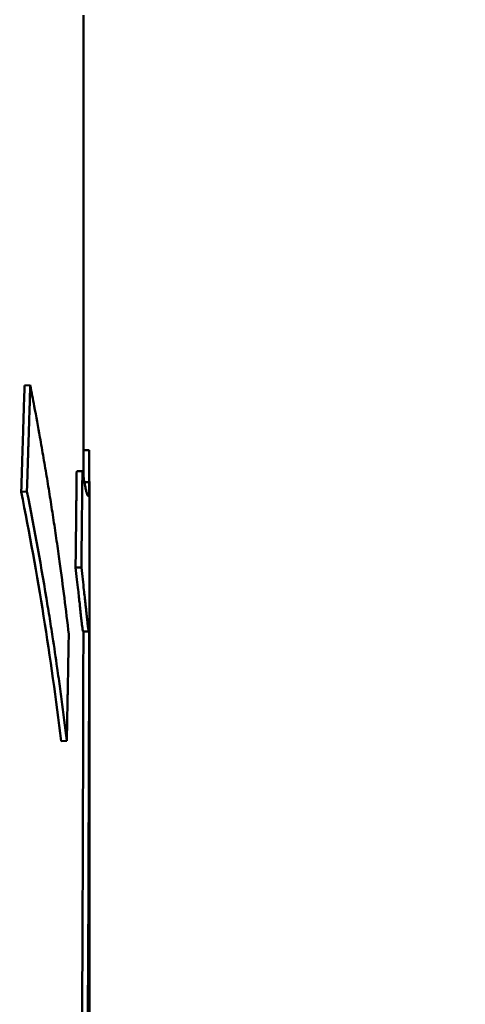
# Model space of a CAD drawing. Units: millimetres. Extents: x 83 to 588, y 167 to 514.
# Drawn here: x 535 to 536, y 350 to 351 of the extents above; entities that cross this region are included whole.
import ezdxf

# ---------------------------------------------------------------- set-up
doc = ezdxf.new("R2010")
doc.units = ezdxf.units.MM
doc.header["$LTSCALE"] = 2
doc.layers.add('Visible Edges(Frese)', color=7, linetype='Continuous', lineweight=50)

msp = doc.modelspace()

# ---------------------------------------------------------------- linework, layer by layer
at = {"layer": 'Visible Edges(Frese)'}
for p, q in [((534.9541, 350.4499), (534.9541, 351.2524)), ((534.8517, 350.6097), (534.8617, 350.6102)), ((534.9541, 350.4978), (534.9637, 350.4978)), ((534.9421, 350.4614), (534.9521, 350.4615)), ((534.9554, 350.4424), (534.9641, 350.4424)), ((534.9641, 349.5219), (534.9641, 350.4414)), ((534.8459, 350.4254), (534.8559, 350.4259)), ((534.9402, 350.294), (534.9502, 350.2941)), ((534.9633, 350.1834), (534.9533, 350.1834)), ((534.915, 349.9931), (534.925, 349.9934))]:
    msp.add_line(p, q, dxfattribs=at)
msp.add_ellipse((513.1541, 349.3411), major_axis=(21.8, 0), ratio=0.5, start_param=0.059857, end_param=0.099645, dxfattribs=at)
for points, knots in [([(534.8459, 350.4254), (534.8467, 350.451), (534.8476, 350.4766), (534.8484, 350.5022), (534.8486, 350.5099), (534.8489, 350.5175), (534.8491, 350.5252), (534.8492, 350.5278), (534.8493, 350.5303), (534.8493, 350.5329), (534.8495, 350.538), (534.8497, 350.5431), (534.8498, 350.5483), (534.8499, 350.5508), (534.85, 350.5534), (534.8501, 350.5559), (534.8502, 350.5611), (534.8504, 350.5662), (534.8505, 350.5713), (534.8506, 350.5738), (534.8507, 350.5764), (534.8508, 350.579), (534.8509, 350.5841), (534.8511, 350.5892), (534.8513, 350.5943), (534.8514, 350.5994), (534.8516, 350.6046), (534.8517, 350.6097)], [0, 0, 0, 0, 0.01058361, 0.01058361, 0.01058361, 0.01375869, 0.01375869, 0.01375869, 0.01481705, 0.01481705, 0.01481705, 0.01693377, 0.01693377, 0.01693377, 0.01799213, 0.01799213, 0.01799213, 0.02010886, 0.02010886, 0.02010886, 0.02116722, 0.02116722, 0.02116722, 0.02328394, 0.02328394, 0.02328394, 0.02540066, 0.02540066, 0.02540066, 0.02540066]), ([(534.8559, 350.4259), (534.856, 350.431), (534.8562, 350.4361), (534.8564, 350.4413), (534.8565, 350.4464), (534.8567, 350.4515), (534.8568, 350.4566), (534.8569, 350.4592), (534.857, 350.4617), (534.8571, 350.4643), (534.8573, 350.4694), (534.8574, 350.4745), (534.8576, 350.4796), (534.8577, 350.4822), (534.8577, 350.4848), (534.8578, 350.4873), (534.858, 350.4924), (534.8582, 350.4976), (534.8583, 350.5027), (534.8584, 350.5052), (534.8585, 350.5078), (534.8586, 350.5104), (534.8587, 350.5155), (534.8589, 350.5206), (534.859, 350.5257), (534.8591, 350.5283), (534.8592, 350.5308), (534.8593, 350.5334), (534.8595, 350.5385), (534.8596, 350.5436), (534.8598, 350.5487), (534.8599, 350.5513), (534.8599, 350.5539), (534.86, 350.5564), (534.8602, 350.5615), (534.8603, 350.5667), (534.8605, 350.5718), (534.8606, 350.5743), (534.8607, 350.5769), (534.8607, 350.5795), (534.8609, 350.5846), (534.8611, 350.5897), (534.8612, 350.5948), (534.8614, 350.5999), (534.8615, 350.605), (534.8617, 350.6102)], [0, 0, 0, 0, 0.00211672, 0.00211672, 0.00211672, 0.00423344, 0.00423344, 0.00423344, 0.0052918, 0.0052918, 0.0052918, 0.00740853, 0.00740853, 0.00740853, 0.00846689, 0.00846689, 0.00846689, 0.01058361, 0.01058361, 0.01058361, 0.01164197, 0.01164197, 0.01164197, 0.01375869, 0.01375869, 0.01375869, 0.01481705, 0.01481705, 0.01481705, 0.01693377, 0.01693377, 0.01693377, 0.01799213, 0.01799213, 0.01799213, 0.02010886, 0.02010886, 0.02010886, 0.02116722, 0.02116722, 0.02116722, 0.02328394, 0.02328394, 0.02328394, 0.02540066, 0.02540066, 0.02540066, 0.02540066]), ([(534.8617, 350.6102), (534.864, 350.5982), (534.8663, 350.5862), (534.8686, 350.5742), (534.8719, 350.5563), (534.8752, 350.5383), (534.8784, 350.5203), (534.8806, 350.5083), (534.8826, 350.4963), (534.8847, 350.4844), (534.8857, 350.4784), (534.8867, 350.4724), (534.8877, 350.4664), (534.8898, 350.4544), (534.8917, 350.4424), (534.8937, 350.4304), (534.8946, 350.4244), (534.8956, 350.4184), (534.8965, 350.4124), (534.8984, 350.4004), (534.9003, 350.3884), (534.9021, 350.3764), (534.903, 350.3704), (534.9039, 350.3644), (534.9048, 350.3584), (534.9065, 350.3464), (534.9083, 350.3344), (534.91, 350.3224), (534.9108, 350.3164), (534.9117, 350.3104), (534.9125, 350.3044), (534.9183, 350.2624), (534.9236, 350.2204), (534.9284, 350.1784)], [0, 0, 0, 0, 0.00721545, 0.00721545, 0.00721545, 0.01803862, 0.01803862, 0.01803862, 0.02525407, 0.02525407, 0.02525407, 0.02886179, 0.02886179, 0.02886179, 0.03607724, 0.03607724, 0.03607724, 0.03968496, 0.03968496, 0.03968496, 0.04690041, 0.04690041, 0.04690041, 0.05050813, 0.05050813, 0.05050813, 0.05772358, 0.05772358, 0.05772358, 0.0613313, 0.0613313, 0.0613313, 0.08658537, 0.08658537, 0.08658537, 0.08658537]), ([(534.9641, 350.4424), (534.9641, 350.4433), (534.964, 350.4443), (534.964, 350.4453), (534.964, 350.4463), (534.964, 350.4474), (534.964, 350.4485), (534.964, 350.449), (534.964, 350.4496), (534.964, 350.4502), (534.964, 350.4514), (534.964, 350.4526), (534.964, 350.4539), (534.964, 350.4545), (534.964, 350.4551), (534.964, 350.4558), (534.964, 350.4571), (534.964, 350.4585), (534.964, 350.46), (534.964, 350.4607), (534.964, 350.4614), (534.964, 350.4621), (534.964, 350.4636), (534.9639, 350.4652), (534.9639, 350.4668), (534.9639, 350.4675), (534.9639, 350.4684), (534.9639, 350.4692), (534.9639, 350.4708), (534.9639, 350.4725), (534.9639, 350.4743), (534.9639, 350.4751), (534.9639, 350.476), (534.9639, 350.4769), (534.9638, 350.4796), (534.9638, 350.4825), (534.9638, 350.4854), (534.9638, 350.4893), (534.9637, 350.4935), (534.9637, 350.4978)], [0, 0, 0, 0, 0.083333, 0.083333, 0.083333, 0.166667, 0.166667, 0.166667, 0.208333, 0.208333, 0.208333, 0.291667, 0.291667, 0.291667, 0.333333, 0.333333, 0.333333, 0.416667, 0.416667, 0.416667, 0.458333, 0.458333, 0.458333, 0.541667, 0.541667, 0.541667, 0.583333, 0.583333, 0.583333, 0.666667, 0.666667, 0.666667, 0.708333, 0.708333, 0.708333, 0.833333, 0.833333, 0.833333, 1, 1, 1, 1]), ([(534.9402, 350.294), (534.9405, 350.3195), (534.9408, 350.3451), (534.9411, 350.3707), (534.9412, 350.3753), (534.9412, 350.38), (534.9413, 350.3846), (534.9413, 350.3916), (534.9414, 350.3986), (534.9415, 350.4056), (534.9415, 350.4079), (534.9415, 350.4102), (534.9416, 350.4125), (534.9416, 350.4195), (534.9417, 350.4265), (534.9418, 350.4335), (534.9419, 350.4428), (534.942, 350.4521), (534.9421, 350.4614)], [0, 0, 0, 0, 0.01055768, 0.01055768, 0.01055768, 0.01247726, 0.01247726, 0.01247726, 0.01535663, 0.01535663, 0.01535663, 0.01631642, 0.01631642, 0.01631642, 0.01919579, 0.01919579, 0.01919579, 0.02303494, 0.02303494, 0.02303494, 0.02303494]), ([(534.9502, 350.2941), (534.9503, 350.2988), (534.9503, 350.3034), (534.9504, 350.3081), (534.9504, 350.3127), (534.9505, 350.3174), (534.9506, 350.322), (534.9506, 350.329), (534.9507, 350.336), (534.9508, 350.343), (534.9508, 350.3453), (534.9508, 350.3476), (534.9509, 350.3499), (534.9509, 350.3546), (534.951, 350.3592), (534.951, 350.3639), (534.951, 350.3662), (534.9511, 350.3685), (534.9511, 350.3709), (534.9511, 350.3755), (534.9512, 350.3802), (534.9512, 350.3848), (534.9513, 350.3871), (534.9513, 350.3895), (534.9513, 350.3918), (534.9514, 350.3964), (534.9514, 350.4011), (534.9515, 350.4057), (534.9515, 350.4081), (534.9515, 350.4104), (534.9516, 350.4127), (534.9516, 350.4197), (534.9517, 350.4267), (534.9518, 350.4336), (534.9519, 350.4429), (534.952, 350.4522), (534.9521, 350.4615)], [0, 0, 0, 0, 0.00191958, 0.00191958, 0.00191958, 0.00383916, 0.00383916, 0.00383916, 0.00671853, 0.00671853, 0.00671853, 0.00767831, 0.00767831, 0.00767831, 0.00959789, 0.00959789, 0.00959789, 0.01055768, 0.01055768, 0.01055768, 0.01247726, 0.01247726, 0.01247726, 0.01343705, 0.01343705, 0.01343705, 0.01535663, 0.01535663, 0.01535663, 0.01631642, 0.01631642, 0.01631642, 0.01919579, 0.01919579, 0.01919579, 0.02303494, 0.02303494, 0.02303494, 0.02303494]), ([(534.9521, 350.4615), (534.9529, 350.4568), (534.9536, 350.4525), (534.9543, 350.4485), (534.9548, 350.4455), (534.9553, 350.4428), (534.9558, 350.4403), (534.956, 350.4394), (534.9561, 350.4386), (534.9563, 350.4378), (534.9566, 350.4362), (534.9569, 350.4347), (534.9572, 350.4333), (534.9573, 350.4326), (534.9575, 350.432), (534.9576, 350.4313), (534.9579, 350.43), (534.9582, 350.4288), (534.9584, 350.4277), (534.9586, 350.4272), (534.9587, 350.4266), (534.9588, 350.4261), (534.9591, 350.4251), (534.9593, 350.4242), (534.9596, 350.4234), (534.9597, 350.423), (534.9598, 350.4226), (534.9599, 350.4223), (534.9601, 350.4217), (534.9602, 350.4213), (534.9604, 350.4208), (534.9604, 350.4207), (534.9605, 350.4206), (534.9605, 350.4204), (534.9606, 350.4202), (534.9608, 350.4199), (534.9608, 350.4197), (534.9609, 350.4196), (534.9609, 350.4195), (534.961, 350.4194), (534.9611, 350.4193), (534.9611, 350.4191), (534.9612, 350.419), (534.9612, 350.419), (534.9613, 350.419), (534.9613, 350.4189), (534.9613, 350.4189), (534.9614, 350.4188), (534.9614, 350.4187), (534.9614, 350.4187), (534.9615, 350.4187), (534.9615, 350.4187), (534.9615, 350.4186), (534.9616, 350.4186), (534.9616, 350.4185), (534.9616, 350.4185), (534.9617, 350.4185), (534.9617, 350.4185), (534.9617, 350.4184), (534.9617, 350.4184), (534.9618, 350.4184), (534.9618, 350.4184), (534.9618, 350.4184), (534.9619, 350.4184), (534.9619, 350.4184), (534.9619, 350.4184), (534.9619, 350.4183), (534.9619, 350.4183), (534.9619, 350.4183), (534.9619, 350.4183), (534.962, 350.4183), (534.962, 350.4183), (534.962, 350.4183), (534.962, 350.4183), (534.962, 350.4183), (534.962, 350.4183), (534.962, 350.4183), (534.9621, 350.4183), (534.9621, 350.4183), (534.9621, 350.4183), (534.9621, 350.4183), (534.9622, 350.4183), (534.9622, 350.4183), (534.9622, 350.4183), (534.9622, 350.4183), (534.9622, 350.4184), (534.9623, 350.4184), (534.9623, 350.4184), (534.9623, 350.4184), (534.9623, 350.4184), (534.9624, 350.4184), (534.9624, 350.4184), (534.9624, 350.4185), (534.9625, 350.4185), (534.9625, 350.4185), (534.9625, 350.4185), (534.9625, 350.4185), (534.9626, 350.4186), (534.9626, 350.4186), (534.9627, 350.4187), (534.9627, 350.4187), (534.9627, 350.4188), (534.9627, 350.4188), (534.9628, 350.4189), (534.9629, 350.4191), (534.9629, 350.4192), (534.9629, 350.4192), (534.963, 350.4193), (534.963, 350.4194), (534.9631, 350.4196), (534.9631, 350.4199), (534.9632, 350.4201), (534.9632, 350.4203), (534.9633, 350.4205), (534.9633, 350.4207), (534.9634, 350.4212), (534.9635, 350.4217), (534.9635, 350.4222), (534.9636, 350.4225), (534.9636, 350.4228), (534.9636, 350.4231), (534.9637, 350.424), (534.9638, 350.4251), (534.9638, 350.4262), (534.9639, 350.427), (534.9639, 350.4279), (534.9639, 350.4288), (534.964, 350.4306), (534.964, 350.4326), (534.964, 350.4349), (534.964, 350.4372), (534.9641, 350.4397), (534.9641, 350.4424)], [0, 0, 0, 0, 0.166667, 0.166667, 0.166667, 0.291667, 0.291667, 0.291667, 0.333333, 0.333333, 0.333333, 0.416667, 0.416667, 0.416667, 0.458333, 0.458333, 0.458333, 0.541667, 0.541667, 0.541667, 0.583333, 0.583333, 0.583333, 0.666667, 0.666667, 0.666667, 0.708333, 0.708333, 0.708333, 0.770833, 0.770833, 0.770833, 0.791667, 0.791667, 0.791667, 0.833333, 0.833333, 0.833333, 0.854167, 0.854167, 0.854167, 0.885417, 0.885417, 0.885417, 0.895833, 0.895833, 0.895833, 0.916667, 0.916667, 0.916667, 0.927083, 0.927083, 0.927083, 0.947917, 0.947917, 0.947917, 0.958333, 0.958333, 0.958333, 0.973958, 0.973958, 0.973958, 0.989583, 0.989583, 0.989583, 0.994792, 0.994792, 0.994792, 1.005208, 1.005208, 1.005208, 1.010417, 1.010417, 1.010417, 1.020833, 1.020833, 1.020833, 1.026042, 1.026042, 1.026042, 1.041667, 1.041667, 1.041667, 1.052083, 1.052083, 1.052083, 1.072917, 1.072917, 1.072917, 1.083333, 1.083333, 1.083333, 1.104167, 1.104167, 1.104167, 1.114583, 1.114583, 1.114583, 1.145833, 1.145833, 1.145833, 1.166667, 1.166667, 1.166667, 1.208333, 1.208333, 1.208333, 1.229167, 1.229167, 1.229167, 1.291667, 1.291667, 1.291667, 1.333333, 1.333333, 1.333333, 1.416667, 1.416667, 1.416667, 1.458333, 1.458333, 1.458333, 1.583333, 1.583333, 1.583333, 1.666667, 1.666667, 1.666667, 1.833333, 1.833333, 1.833333, 2, 2, 2, 2]), ([(534.925, 349.9934), (534.9221, 350.0175), (534.9191, 350.0415), (534.9159, 350.0656), (534.9151, 350.0716), (534.9143, 350.0776), (534.9134, 350.0836), (534.9118, 350.0956), (534.9101, 350.1077), (534.9084, 350.1197), (534.9058, 350.1377), (534.9031, 350.1558), (534.9004, 350.1738), (534.8995, 350.1798), (534.8985, 350.1858), (534.8976, 350.1918), (534.8957, 350.2038), (534.8938, 350.2158), (534.8918, 350.2278), (534.881, 350.2939), (534.8691, 350.3599), (534.8559, 350.4259)], [0, 0, 0, 0, 0.0144563, 0.0144563, 0.0144563, 0.01807038, 0.01807038, 0.01807038, 0.02529853, 0.02529853, 0.02529853, 0.03614075, 0.03614075, 0.03614075, 0.03975483, 0.03975483, 0.03975483, 0.04698298, 0.04698298, 0.04698298, 0.08673781, 0.08673781, 0.08673781, 0.08673781]), ([(534.9533, 350.1834), (534.9532, 350.1834), (534.9532, 350.1834), (534.9532, 350.1835), (534.9531, 350.1836), (534.953, 350.1838), (534.9529, 350.184), (534.9528, 350.1846), (534.9526, 350.1855), (534.9524, 350.1867), (534.9523, 350.1874), (534.9522, 350.1881), (534.9521, 350.1889), (534.9519, 350.1905), (534.9516, 350.1924), (534.9513, 350.1947), (534.9512, 350.1959), (534.9511, 350.1971), (534.9509, 350.1984), (534.9506, 350.2011), (534.9503, 350.2041), (534.9499, 350.2074), (534.9497, 350.2091), (534.9495, 350.2108), (534.9493, 350.2127), (534.9489, 350.2164), (534.9485, 350.2204), (534.948, 350.2248), (534.9478, 350.227), (534.9475, 350.2292), (534.9473, 350.2316), (534.9465, 350.2387), (534.9457, 350.2466), (534.9447, 350.2552), (534.9434, 350.2667), (534.9419, 350.2797), (534.9402, 350.294)], [0.141407, 0.141407, 0.141407, 0.141407, 0.1666667, 0.1666667, 0.1666667, 0.2083333, 0.2083333, 0.2083333, 0.2916667, 0.2916667, 0.2916667, 0.3333333, 0.3333333, 0.3333333, 0.4166667, 0.4166667, 0.4166667, 0.4583333, 0.4583333, 0.4583333, 0.5416667, 0.5416667, 0.5416667, 0.5833333, 0.5833333, 0.5833333, 0.6666667, 0.6666667, 0.6666667, 0.7083333, 0.7083333, 0.7083333, 0.8333333, 0.8333333, 0.8333333, 1, 1, 1, 1]), ([(534.9638, 350.1864), (534.9637, 350.1852), (534.9636, 350.1844), (534.9635, 350.1839), (534.9634, 350.1834), (534.9633, 350.1833), (534.9632, 350.1835), (534.9631, 350.1836), (534.963, 350.1838), (534.9629, 350.1841), (534.9628, 350.1846), (534.9626, 350.1856), (534.9624, 350.1868), (534.9623, 350.1874), (534.9622, 350.1882), (534.9621, 350.189), (534.9619, 350.1906), (534.9616, 350.1925), (534.9613, 350.1948), (534.9612, 350.196), (534.9611, 350.1972), (534.9609, 350.1985), (534.9606, 350.2012), (534.9603, 350.2042), (534.9599, 350.2075), (534.9597, 350.2092), (534.9595, 350.2109), (534.9593, 350.2128), (534.9589, 350.2165), (534.9585, 350.2205), (534.958, 350.2249), (534.9578, 350.2271), (534.9575, 350.2294), (534.9573, 350.2317), (534.9565, 350.2388), (534.9556, 350.2467), (534.9547, 350.2553), (534.9534, 350.2669), (534.9519, 350.2798), (534.9502, 350.2941)], [0, 0, 0, 0, 0.083333, 0.083333, 0.083333, 0.166667, 0.166667, 0.166667, 0.208333, 0.208333, 0.208333, 0.291667, 0.291667, 0.291667, 0.333333, 0.333333, 0.333333, 0.416667, 0.416667, 0.416667, 0.458333, 0.458333, 0.458333, 0.541667, 0.541667, 0.541667, 0.583333, 0.583333, 0.583333, 0.666667, 0.666667, 0.666667, 0.708333, 0.708333, 0.708333, 0.833333, 0.833333, 0.833333, 1, 1, 1, 1]), ([(534.9488, 349.0595), (534.9491, 349.0908), (534.9493, 349.1221), (534.9495, 349.1534), (534.9497, 349.1847), (534.9499, 349.216), (534.9501, 349.2473), (534.9504, 349.2942), (534.9506, 349.3412), (534.9509, 349.3882), (534.951, 349.4038), (534.9511, 349.4195), (534.9511, 349.4351), (534.9513, 349.4664), (534.9515, 349.4977), (534.9516, 349.529), (534.9517, 349.5447), (534.9518, 349.5603), (534.9518, 349.576), (534.952, 349.6073), (534.9521, 349.6386), (534.9522, 349.6699), (534.9523, 349.6855), (534.9524, 349.7012), (534.9524, 349.7168), (534.9526, 349.7481), (534.9527, 349.7794), (534.9528, 349.8107), (534.9528, 349.8264), (534.9529, 349.842), (534.9529, 349.8577), (534.953, 349.889), (534.9531, 349.9203), (534.9532, 349.9516), (534.9533, 349.9672), (534.9533, 349.9829), (534.9534, 349.9986), (534.9534, 350.0299), (534.9535, 350.0612), (534.9536, 350.0925), (534.9536, 350.1228), (534.9537, 350.1531), (534.9537, 350.1834)], [0, 0, 0, 0, 0.0129469, 0.0129469, 0.0129469, 0.0258938, 0.0258938, 0.0258938, 0.0453141, 0.0453141, 0.0453141, 0.0517875, 0.0517875, 0.0517875, 0.0647344, 0.0647344, 0.0647344, 0.0712079, 0.0712079, 0.0712079, 0.0841547, 0.0841547, 0.0841547, 0.0906282, 0.0906282, 0.0906282, 0.1035751, 0.1035751, 0.1035751, 0.1100485, 0.1100485, 0.1100485, 0.1229954, 0.1229954, 0.1229954, 0.1294688, 0.1294688, 0.1294688, 0.1424157, 0.1424157, 0.1424157, 0.1549486, 0.1549486, 0.1549486, 0.1549486]), ([(534.9284, 350.1784), (534.9283, 350.1732), (534.9282, 350.1681), (534.9281, 350.1629), (534.928, 350.1578), (534.9279, 350.1527), (534.9278, 350.1475), (534.9278, 350.145), (534.9277, 350.1424), (534.9277, 350.1398), (534.9276, 350.1347), (534.9275, 350.1295), (534.9274, 350.1244), (534.9274, 350.1218), (534.9273, 350.1193), (534.9273, 350.1167), (534.9272, 350.1116), (534.9271, 350.1064), (534.927, 350.1013), (534.9269, 350.0987), (534.9269, 350.0962), (534.9268, 350.0936), (534.9268, 350.0885), (534.9267, 350.0833), (534.9266, 350.0782), (534.9265, 350.0756), (534.9265, 350.073), (534.9264, 350.0705), (534.9263, 350.0653), (534.9262, 350.0602), (534.9261, 350.0551), (534.9261, 350.0525), (534.926, 350.0499), (534.926, 350.0474), (534.9259, 350.0396), (534.9257, 350.0319), (534.9256, 350.0242), (534.9254, 350.014), (534.9252, 350.0037), (534.925, 349.9934)], [0, 0, 0, 0, 0.00211378, 0.00211378, 0.00211378, 0.00422757, 0.00422757, 0.00422757, 0.00528446, 0.00528446, 0.00528446, 0.00739825, 0.00739825, 0.00739825, 0.00845514, 0.00845514, 0.00845514, 0.01056892, 0.01056892, 0.01056892, 0.01162581, 0.01162581, 0.01162581, 0.0137396, 0.0137396, 0.0137396, 0.01479649, 0.01479649, 0.01479649, 0.01691028, 0.01691028, 0.01691028, 0.01796717, 0.01796717, 0.01796717, 0.02113785, 0.02113785, 0.02113785, 0.02536541, 0.02536541, 0.02536541, 0.02536541]), ([(532.8267, 349.6527), (535.1405, 348.7203), (537.2083, 347.5649), (540.6398, 344.7708), (542.0246, 343.1189), (543.4133, 339.9074), (543.7063, 338.4991), (543.6711, 337.0917)], [3.8255435, 3.8255435, 3.8255435, 3.8255435, 4.1676599, 4.1676599, 4.5074029, 4.5074029, 4.7346368, 4.7346368, 4.7346368, 4.7346368])]:
    msp.add_open_spline(points, degree=3, knots=knots, dxfattribs=at)
msp.add_open_spline([(534.9588, 349.0596), (534.9615, 349.4352), (534.9631, 349.8108), (534.9638, 350.1864)], degree=3, dxfattribs=at)

doc.saveas('drawing.dxf')
